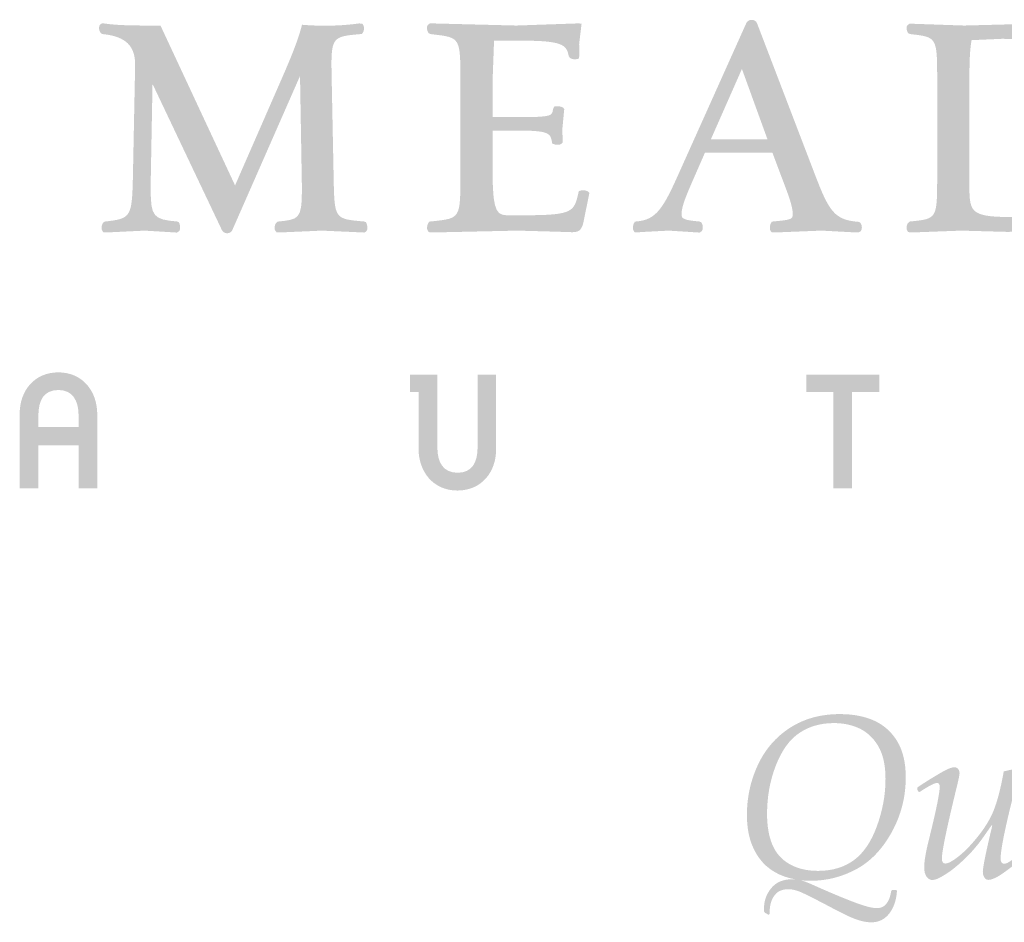
# Model space of a CAD drawing. Units: feet. Extents: x -0.77 to 3.98, y -0.71 to 4.84.
# Drawn here: x 0.71 to 1.53, y -0.69 to 0.06 of the extents above; entities that cross this region are included whole.
import ezdxf

# ---------------------------------------------------------------- set-up
doc = ezdxf.new("R2010")
doc.units = ezdxf.units.FT
doc.header["$MEASUREMENT"] = 0
doc.layers.get('0').update_dxf_attribs({"linetype": 'CONTINUOUS'})
doc.layers.add('TMWA_logo', color=7, linetype='CONTINUOUS')

# ---------------------------------------------------------------- blocks, each defined once
blk = doc.blocks.new('LOGO-FULL')
at = {"layer": 'TMWA_logo'}
h = blk.add_hatch(color=256, dxfattribs=at)
h.dxf.hatch_style = 2
edge = h.paths.add_edge_path()
edge.add_spline(control_points=[(2.24266, 1.17913), (2.24141, 1.1778), (2.24153, 1.17551), (2.24203, 1.17394), (2.24254, 1.17235), (2.24348, 1.17134), (2.24468, 1.17108), (2.24468, 1.17108), (2.24488, 1.17106), (2.24488, 1.17106), (2.26403, 1.16904), (2.2721, 1.1612), (2.27187, 1.14483), (2.27187, 1.14483), (2.27004, 1.05343), (2.27004, 1.05343), (2.26928, 1.01789), (2.26864, 1.01682), (2.24695, 1.01434), (2.24593, 1.01415), (2.2448, 1.01353), (2.24414, 1.01149), (2.24361, 1.00986), (2.24346, 1.00741), (2.24476, 1.00603), (2.24476, 1.00603), (2.24544, 1.00531), (2.24544, 1.00531), (2.24544, 1.00531), (2.24748, 1.00515), (2.24748, 1.00515), (2.24748, 1.00515), (2.27974, 1.00672), (2.27974, 1.00672), (2.27974, 1.00672), (2.30685, 1.00509), (2.30685, 1.00509), (2.30685, 1.00509), (2.3086, 1.00619), (2.3086, 1.00619), (2.30929, 1.00703), (2.30952, 1.00822), (2.30952, 1.00935), (2.30952, 1.01077), (2.30918, 1.01211), (2.30888, 1.01274), (2.30888, 1.01274), (2.30835, 1.01384), (2.30835, 1.01384), (2.30835, 1.01384), (2.30674, 1.01437), (2.30674, 1.01437), (2.28744, 1.016), (2.28488, 1.01836), (2.28488, 1.04119), (2.28488, 1.04472), (2.28494, 1.04875), (2.28501, 1.05336), (2.28501, 1.05336), (2.28601, 1.10784), (2.28641, 1.12939), (2.29327, 1.11493), (2.34448, 1.00713), (2.34448, 1.00713), (2.34533, 1.00543), (2.34708, 1.00443), (2.34906, 1.00452), (2.35094, 1.00459), (2.35252, 1.00556), (2.35309, 1.007), (2.35309, 1.007), (2.3967, 1.1062), (2.4098, 1.13602), (2.41007, 1.12037), (2.4112, 1.05334), (2.4112, 1.05334), (2.4113, 1.04822), (2.41138, 1.04379), (2.41138, 1.03999), (2.41138, 1.01638), (2.4085, 1.01607), (2.39178, 1.01434), (2.39073, 1.01415), (2.3896, 1.01353), (2.38894, 1.01149), (2.38872, 1.01077), (2.38855, 1.00992), (2.38855, 1.00907), (2.38855, 1.00794), (2.38883, 1.00681), (2.38956, 1.00603), (2.38956, 1.00603), (2.39023, 1.00531), (2.39023, 1.00531), (2.39023, 1.00531), (2.39228, 1.00515), (2.39228, 1.00515), (2.39228, 1.00515), (2.42819, 1.00672), (2.42819, 1.00672), (2.42819, 1.00672), (2.46363, 1.00512), (2.46363, 1.00512), (2.46363, 1.00512), (2.46533, 1.00615), (2.46533, 1.00615), (2.46687, 1.00804), (2.46597, 1.01158), (2.46546, 1.01265), (2.46546, 1.01265), (2.46494, 1.01378), (2.46494, 1.01378), (2.46494, 1.01378), (2.46327, 1.01437), (2.46327, 1.01437), (2.43863, 1.01647), (2.43863, 1.01647), (2.43795, 1.05029), (2.43795, 1.05029), (2.43633, 1.13182), (2.43633, 1.13182), (2.43554, 1.1689), (2.43554, 1.1689), (2.4604, 1.17105), (2.4604, 1.17105), (2.46157, 1.17115), (2.46157, 1.17115), (2.46157, 1.17115), (2.46259, 1.17265), (2.46259, 1.17265), (2.46334, 1.17406), (2.46387, 1.17682), (2.4627, 1.17856), (2.4627, 1.17856), (2.46196, 1.17968), (2.46196, 1.17968), (2.46196, 1.17968), (2.45939, 1.17999), (2.45939, 1.17999), (2.44531, 1.17799), (2.42892, 1.17752), (2.41324, 1.17872), (2.41324, 1.17872), (2.41147, 1.17885), (2.41147, 1.17885), (2.41147, 1.17885), (2.41101, 1.17712), (2.41101, 1.17712), (2.40749, 1.16378), (2.4006, 1.14767), (2.39263, 1.12952), (2.39263, 1.1295), (2.3632, 1.06222), (2.35546, 1.04452), (2.3517, 1.05258), (2.29308, 1.1782), (2.29308, 1.1782), (2.29308, 1.1782), (2.29172, 1.1782), (2.29172, 1.1782), (2.26945, 1.1782), (2.25827, 1.1782), (2.2454, 1.17999), (2.2454, 1.17999), (2.2443, 1.18014), (2.2443, 1.18014), (2.2443, 1.18014), (2.24266, 1.17913), (2.24266, 1.17913), (2.24266, 1.17913), (2.24266, 1.17913), (2.24266, 1.17913)], knot_values=[0, 0, 0, 0, 1, 1, 1, 2, 2, 2, 3, 3, 3, 4, 4, 4, 5, 5, 5, 6, 6, 6, 7, 7, 7, 8, 8, 8, 9, 9, 9, 10, 10, 10, 11, 11, 11, 12, 12, 12, 13, 13, 13, 14, 14, 14, 15, 15, 15, 16, 16, 16, 17, 17, 17, 18, 18, 18, 19, 19, 19, 20, 20, 20, 21, 21, 21, 22, 22, 22, 23, 23, 23, 24, 24, 24, 25, 25, 25, 26, 26, 26, 27, 27, 27, 28, 28, 28, 29, 29, 29, 30, 30, 30, 31, 31, 31, 32, 32, 32, 33, 33, 33, 34, 34, 34, 35, 35, 35, 36, 36, 36, 37, 37, 37, 38, 38, 38, 39, 39, 39, 40, 40, 40, 41, 41, 41, 42, 42, 42, 43, 43, 43, 44, 44, 44, 45, 45, 45, 46, 46, 46, 47, 47, 47, 48, 48, 48, 49, 49, 49, 50, 50, 50, 51, 51, 51, 52, 52, 52, 53, 53, 53, 54, 54, 54, 55, 55, 55, 56, 56, 56, 57, 57, 57, 57], degree=3, periodic=0)
h = blk.add_hatch(color=256, dxfattribs=at)
h.dxf.hatch_style = 2
edge = h.paths.add_edge_path()
edge.add_spline(control_points=[(2.51661, 1.17861), (2.51543, 1.17683), (2.51609, 1.17414), (2.51684, 1.17277), (2.51684, 1.17277), (2.51736, 1.17177), (2.51736, 1.17177), (2.51736, 1.17177), (2.51903, 1.17106), (2.51903, 1.17106), (2.51903, 1.17106), (2.52112, 1.17081), (2.52112, 1.17081), (2.54397, 1.16813), (2.54397, 1.16813), (2.54397, 1.13152), (2.54397, 1.13152), (2.54397, 1.05338), (2.54397, 1.05338), (2.54397, 1.01704), (2.54397, 1.01704), (2.52115, 1.01459), (2.52115, 1.01459), (2.51792, 1.01425), (2.51792, 1.01425), (2.51792, 1.01425), (2.51694, 1.01274), (2.51694, 1.01274), (2.51632, 1.01161), (2.51545, 1.00844), (2.51677, 1.0065), (2.51677, 1.0065), (2.51742, 1.00553), (2.51742, 1.00553), (2.51742, 1.00553), (2.51969, 1.00515), (2.51969, 1.00515), (2.51969, 1.00515), (2.59169, 1.00672), (2.59169, 1.00672), (2.59169, 1.00672), (2.6219, 1.0059), (2.6219, 1.0059), (2.6219, 1.0059), (2.63727, 1.0054), (2.63727, 1.0054), (2.64228, 1.0054), (2.64496, 1.00647), (2.64662, 1.01243), (2.64662, 1.01243), (2.65189, 1.03821), (2.65189, 1.03821), (2.65189, 1.03821), (2.65058, 1.03947), (2.65058, 1.03947), (2.64902, 1.04066), (2.64533, 1.04072), (2.644, 1.04007), (2.644, 1.04007), (2.64308, 1.03961), (2.64308, 1.03961), (2.64308, 1.03961), (2.64272, 1.03847), (2.64272, 1.03847), (2.63917, 1.02284), (2.63843, 1.01958), (2.59872, 1.01958), (2.59872, 1.01958), (2.58492, 1.01958), (2.58492, 1.01958), (2.5756, 1.01958), (2.57092, 1.01958), (2.57092, 1.05443), (2.57092, 1.05443), (2.57092, 1.08649), (2.57092, 1.09031), (2.57455, 1.09031), (2.5956, 1.09031), (2.5956, 1.09031), (2.61875, 1.09031), (2.61929, 1.08754), (2.62058, 1.08086), (2.62058, 1.08086), (2.62085, 1.07943), (2.62085, 1.07943), (2.62085, 1.07943), (2.62341, 1.07863), (2.62341, 1.07863), (2.62381, 1.07856), (2.62748, 1.07792), (2.62897, 1.0797), (2.62897, 1.0797), (2.62947, 1.08033), (2.62947, 1.08033), (2.62947, 1.08033), (2.6295, 1.08178), (2.6295, 1.08178), (2.6295, 1.08178), (2.62926, 1.09166), (2.62926, 1.09166), (2.62926, 1.09166), (2.63084, 1.10827), (2.63084, 1.10827), (2.63084, 1.10827), (2.63019, 1.10934), (2.63019, 1.10934), (2.62903, 1.11049), (2.62515, 1.11104), (2.62365, 1.1107), (2.62365, 1.1107), (2.62233, 1.11038), (2.62233, 1.11038), (2.62233, 1.11038), (2.62164, 1.10881), (2.62164, 1.10881), (2.62164, 1.10881), (2.6213, 1.10722), (2.6213, 1.10722), (2.62047, 1.10303), (2.62018, 1.10163), (2.5956, 1.10163), (2.5956, 1.10163), (2.57455, 1.10163), (2.57092, 1.10163), (2.57092, 1.10538), (2.57092, 1.13281), (2.57092, 1.13281), (2.57092, 1.13281), (2.57201, 1.16233), (2.57213, 1.16556), (2.57557, 1.16556), (2.59508, 1.16556), (2.59508, 1.16556), (2.62921, 1.16556), (2.63287, 1.16218), (2.63464, 1.15249), (2.63554, 1.14973), (2.64003, 1.14978), (2.64133, 1.15012), (2.64133, 1.15012), (2.64297, 1.15056), (2.64297, 1.15056), (2.64297, 1.15056), (2.64356, 1.15313), (2.64356, 1.15313), (2.64356, 1.15313), (2.64331, 1.16277), (2.64331, 1.16277), (2.64331, 1.16277), (2.64533, 1.1797), (2.64533, 1.1797), (2.64533, 1.1797), (2.64282, 1.18001), (2.64282, 1.18001), (2.64282, 1.18001), (2.59065, 1.1782), (2.59065, 1.1782), (2.59065, 1.1782), (2.51852, 1.18004), (2.51852, 1.18004), (2.51852, 1.18004), (2.51661, 1.17861), (2.51661, 1.17861), (2.51661, 1.17861), (2.51661, 1.17861), (2.51661, 1.17861)], knot_values=[0, 0, 0, 0, 1, 1, 1, 2, 2, 2, 3, 3, 3, 4, 4, 4, 5, 5, 5, 6, 6, 6, 7, 7, 7, 8, 8, 8, 9, 9, 9, 10, 10, 10, 11, 11, 11, 12, 12, 12, 13, 13, 13, 14, 14, 14, 15, 15, 15, 16, 16, 16, 17, 17, 17, 18, 18, 18, 19, 19, 19, 20, 20, 20, 21, 21, 21, 22, 22, 22, 23, 23, 23, 24, 24, 24, 25, 25, 25, 26, 26, 26, 27, 27, 27, 28, 28, 28, 29, 29, 29, 30, 30, 30, 31, 31, 31, 32, 32, 32, 33, 33, 33, 34, 34, 34, 35, 35, 35, 36, 36, 36, 37, 37, 37, 38, 38, 38, 39, 39, 39, 40, 40, 40, 41, 41, 41, 42, 42, 42, 43, 43, 43, 44, 44, 44, 45, 45, 45, 46, 46, 46, 47, 47, 47, 48, 48, 48, 49, 49, 49, 50, 50, 50, 51, 51, 51, 52, 52, 52, 53, 53, 53, 54, 54, 54, 55, 55, 55, 55], degree=3, periodic=0)
h = blk.add_hatch(color=256, dxfattribs=at)
h.dxf.hatch_style = 2
edge = h.paths.add_edge_path()
edge.add_spline(control_points=[(2.78322, 1.18039), (2.78322, 1.18039), (2.72667, 1.05452), (2.72667, 1.05452), (2.71384, 1.02576), (2.70786, 1.0156), (2.69122, 1.01437), (2.69122, 1.01437), (2.68998, 1.01425), (2.68998, 1.01425), (2.68998, 1.01425), (2.68901, 1.01265), (2.68901, 1.01265), (2.6885, 1.01158), (2.68759, 1.00807), (2.68914, 1.00615), (2.68914, 1.00615), (2.68988, 1.00524), (2.68988, 1.00524), (2.68988, 1.00524), (2.6919, 1.00515), (2.6919, 1.00515), (2.6919, 1.00515), (2.69514, 1.00553), (2.69514, 1.00553), (2.69514, 1.00553), (2.7182, 1.00672), (2.7182, 1.00672), (2.7182, 1.00672), (2.74403, 1.00509), (2.74403, 1.00509), (2.74403, 1.00509), (2.74581, 1.00622), (2.74581, 1.00622), (2.74649, 1.00706), (2.74675, 1.00826), (2.74675, 1.00942), (2.74675, 1.01058), (2.7465, 1.01171), (2.74613, 1.01246), (2.74613, 1.01246), (2.74561, 1.01359), (2.74561, 1.01359), (2.74561, 1.01359), (2.74366, 1.01437), (2.74366, 1.01437), (2.73087, 1.0155), (2.72894, 1.01672), (2.72894, 1.0203), (2.72894, 1.02723), (2.73357, 1.03774), (2.73996, 1.05225), (2.73996, 1.05227), (2.74706, 1.06849), (2.74852, 1.07181), (2.75112, 1.07181), (2.80226, 1.07181), (2.80501, 1.07181), (2.80592, 1.0694), (2.81394, 1.04811), (2.81394, 1.04811), (2.81812, 1.03718), (2.82207, 1.02686), (2.82207, 1.0203), (2.82207, 1.01638), (2.81986, 1.01578), (2.80957, 1.01475), (2.80957, 1.01475), (2.80454, 1.01425), (2.80454, 1.01425), (2.80454, 1.01425), (2.8036, 1.01265), (2.8036, 1.01265), (2.8033, 1.01205), (2.80287, 1.01055), (2.80287, 1.00907), (2.80287, 1.00801), (2.80309, 1.00694), (2.80373, 1.00615), (2.80373, 1.00615), (2.8044, 1.00534), (2.8044, 1.00534), (2.8044, 1.00534), (2.80649, 1.00515), (2.80649, 1.00515), (2.80649, 1.00515), (2.84608, 1.00672), (2.84608, 1.00672), (2.84608, 1.00672), (2.87576, 1.00515), (2.87576, 1.00515), (2.87776, 1.00496), (2.87929, 1.00612), (2.87971, 1.00807), (2.88008, 1.00976), (2.87962, 1.01328), (2.87748, 1.014), (2.85689, 1.01557), (2.85239, 1.02253), (2.84027, 1.0544), (2.84027, 1.0544), (2.79209, 1.1802), (2.79209, 1.1802), (2.79159, 1.1817), (2.78996, 1.1828), (2.78798, 1.18294), (2.7859, 1.18308), (2.78408, 1.18211), (2.78322, 1.18039), (2.78322, 1.18039), (2.78322, 1.18039), (2.78322, 1.18039)], knot_values=[0, 0, 0, 0, 1, 1, 1, 2, 2, 2, 3, 3, 3, 4, 4, 4, 5, 5, 5, 6, 6, 6, 7, 7, 7, 8, 8, 8, 9, 9, 9, 10, 10, 10, 11, 11, 11, 12, 12, 12, 13, 13, 13, 14, 14, 14, 15, 15, 15, 16, 16, 16, 17, 17, 17, 18, 18, 18, 19, 19, 19, 20, 20, 20, 21, 21, 21, 22, 22, 22, 23, 23, 23, 24, 24, 24, 25, 25, 25, 26, 26, 26, 27, 27, 27, 28, 28, 28, 29, 29, 29, 30, 30, 30, 31, 31, 31, 32, 32, 32, 33, 33, 33, 34, 34, 34, 35, 35, 35, 36, 36, 36, 37, 37, 37, 37], degree=3, periodic=0)
edge = h.paths.add_edge_path()
edge.add_spline(control_points=[(2.77948, 1.14192), (2.78244, 1.13375), (2.79907, 1.08798), (2.80083, 1.08314), (2.79575, 1.08314), (2.75897, 1.08314), (2.75353, 1.08314), (2.75577, 1.0882), (2.77596, 1.13394), (2.77948, 1.14192), (2.77948, 1.14192), (2.77948, 1.14192), (2.77948, 1.14192)], knot_values=[0, 0, 0, 0, 1, 1, 1, 2, 2, 2, 3, 3, 3, 4, 4, 4, 4], degree=3, periodic=0)
h = blk.add_hatch(color=256, dxfattribs=at)
h.dxf.hatch_style = 2
edge = h.paths.add_edge_path()
edge.add_spline(control_points=[(2.91779, 1.17835), (2.9166, 1.17654), (2.91742, 1.17394), (2.91802, 1.1728), (2.91802, 1.1728), (2.91855, 1.17181), (2.91855, 1.17181), (2.91855, 1.17181), (2.92052, 1.17103), (2.92052, 1.17103), (2.94283, 1.16852), (2.94283, 1.16852), (2.94283, 1.13152), (2.94283, 1.13152), (2.94283, 1.05338), (2.94283, 1.05338), (2.94283, 1.01663), (2.94283, 1.01663), (2.92097, 1.01444), (2.92097, 1.01444), (2.91983, 1.01431), (2.91983, 1.01431), (2.91983, 1.01431), (2.91808, 1.01268), (2.91808, 1.01268), (2.91734, 1.01127), (2.9166, 1.00838), (2.91786, 1.00656), (2.91786, 1.00656), (2.9185, 1.00556), (2.9185, 1.00556), (2.9185, 1.00556), (2.92103, 1.00515), (2.92103, 1.00515), (2.92103, 1.00515), (2.96297, 1.00672), (2.96297, 1.00672), (2.96297, 1.00672), (3.00202, 1.00565), (3.00202, 1.00565), (3.05878, 1.00565), (3.10156, 1.0441), (3.10156, 1.09506), (3.10156, 1.1462), (3.06383, 1.17924), (3.00542, 1.17924), (3.00542, 1.17924), (2.96529, 1.1782), (2.96529, 1.1782), (2.96529, 1.1782), (2.91983, 1.17978), (2.91983, 1.17978), (2.91983, 1.17978), (2.91779, 1.17835), (2.91779, 1.17835), (2.91779, 1.17835), (2.91779, 1.17835), (2.91779, 1.17835)], knot_values=[0, 0, 0, 0, 1, 1, 1, 2, 2, 2, 3, 3, 3, 4, 4, 4, 5, 5, 5, 6, 6, 6, 7, 7, 7, 8, 8, 8, 9, 9, 9, 10, 10, 10, 11, 11, 11, 12, 12, 12, 13, 13, 13, 14, 14, 14, 15, 15, 15, 16, 16, 16, 17, 17, 17, 18, 18, 18, 19, 19, 19, 19], degree=3, periodic=0)
edge = h.paths.add_edge_path()
edge.add_spline(control_points=[(2.9976, 1.16714), (3.04676, 1.16714), (3.07383, 1.13857), (3.07383, 1.08672), (3.07383, 1.04564), (3.04791, 1.01801), (3.00932, 1.01801), (2.97125, 1.01801), (2.96978, 1.02096), (2.96978, 1.044), (2.96978, 1.044), (2.96978, 1.13177), (2.96978, 1.13177), (2.96978, 1.14967), (2.97025, 1.15836), (2.9716, 1.16597), (2.97326, 1.16605), (2.9976, 1.16714), (2.9976, 1.16714), (2.9976, 1.16714), (2.9976, 1.16714), (2.9976, 1.16714)], knot_values=[0, 0, 0, 0, 1, 1, 1, 2, 2, 2, 3, 3, 3, 4, 4, 4, 5, 5, 5, 6, 6, 6, 7, 7, 7, 7], degree=3, periodic=0)
h = blk.add_hatch(color=256, dxfattribs=at)
h.dxf.hatch_style = 2
edge = h.paths.add_edge_path()
edge.add_spline(control_points=[(2.22455, 0.7913), (2.22455, 0.7913), (2.22455, 0.82718), (2.22455, 0.82718), (2.22455, 0.82718), (2.19092, 0.82718), (2.19092, 0.82718), (2.19092, 0.82718), (2.19092, 0.7913), (2.19092, 0.7913), (2.19092, 0.7913), (2.17529, 0.7913), (2.17529, 0.7913), (2.17529, 0.7913), (2.17529, 0.85382), (2.17529, 0.85382), (2.17529, 0.8727), (2.1875, 0.8882), (2.2076, 0.8882), (2.22813, 0.8882), (2.24018, 0.87227), (2.24018, 0.85307), (2.24018, 0.85307), (2.24018, 0.7913), (2.24018, 0.7913), (2.24018, 0.7913), (2.22455, 0.7913), (2.22455, 0.7913), (2.22455, 0.7913), (2.22455, 0.7913), (2.22455, 0.7913)], knot_values=[0, 0, 0, 0, 1, 1, 1, 2, 2, 2, 3, 3, 3, 4, 4, 4, 5, 5, 5, 6, 6, 6, 7, 7, 7, 8, 8, 8, 9, 9, 9, 10, 10, 10, 10], degree=3, periodic=0)
edge = h.paths.add_edge_path()
edge.add_spline(control_points=[(2.22455, 0.85247), (2.22455, 0.86452), (2.21949, 0.87346), (2.20774, 0.87346), (2.19524, 0.87346), (2.19092, 0.86452), (2.19092, 0.85203), (2.19092, 0.85203), (2.19092, 0.84249), (2.19092, 0.84249), (2.19092, 0.84249), (2.22455, 0.84249), (2.22455, 0.84249), (2.22455, 0.84249), (2.22455, 0.85247), (2.22455, 0.85247), (2.22455, 0.85247), (2.22455, 0.85247), (2.22455, 0.85247)], knot_values=[0, 0, 0, 0, 1, 1, 1, 2, 2, 2, 3, 3, 3, 4, 4, 4, 5, 5, 5, 6, 6, 6, 6], degree=3, periodic=0)
h = blk.add_hatch(color=256, dxfattribs=at)
h.dxf.hatch_style = 2
edge = h.paths.add_edge_path()
edge.add_spline(control_points=[(2.54154, 0.78938), (2.521, 0.78938), (2.50895, 0.80529), (2.50895, 0.82449), (2.50895, 0.82449), (2.50895, 0.87183), (2.50895, 0.87183), (2.50895, 0.87183), (2.5018, 0.87183), (2.5018, 0.87183), (2.5018, 0.87183), (2.5018, 0.88626), (2.5018, 0.88626), (2.5018, 0.88626), (2.52472, 0.88626), (2.52472, 0.88626), (2.52472, 0.88626), (2.52472, 0.82508), (2.52472, 0.82508), (2.52472, 0.81304), (2.52963, 0.80425), (2.54154, 0.80425), (2.55389, 0.80425), (2.55836, 0.81304), (2.55836, 0.82568), (2.55836, 0.82568), (2.55836, 0.88626), (2.55836, 0.88626), (2.55836, 0.88626), (2.57384, 0.88626), (2.57384, 0.88626), (2.57384, 0.88626), (2.57384, 0.82374), (2.57384, 0.82374), (2.57384, 0.80485), (2.56163, 0.78938), (2.54154, 0.78938), (2.54154, 0.78938), (2.54154, 0.78938), (2.54154, 0.78938)], knot_values=[0, 0, 0, 0, 1, 1, 1, 2, 2, 2, 3, 3, 3, 4, 4, 4, 5, 5, 5, 6, 6, 6, 7, 7, 7, 8, 8, 8, 9, 9, 9, 10, 10, 10, 11, 11, 11, 12, 12, 12, 13, 13, 13, 13], degree=3, periodic=0)
h = blk.add_hatch(color=256, dxfattribs=at)
h.dxf.hatch_style = 2
h.paths.add_polyline_path([(2.87162, 0.87183), (2.87162, 0.7913), (2.85584, 0.7913), (2.85584, 0.87183), (2.83323, 0.87183), (2.83323, 0.88626), (2.89439, 0.88626), (2.89439, 0.87183)])
h = blk.add_hatch(color=256, dxfattribs=at)
h.dxf.hatch_style = 2
edge = h.paths.add_edge_path()
edge.add_spline(control_points=[(2.90525, 0.45544), (2.90525, 0.45544), (2.90835, 0.45544), (2.90835, 0.45544), (2.90835, 0.45544), (2.9092, 0.4546), (2.9092, 0.4546), (2.90864, 0.44675), (2.90647, 0.44042), (2.90268, 0.43559), (2.89888, 0.43076), (2.89392, 0.42834), (2.88784, 0.42834), (2.88495, 0.42834), (2.88197, 0.42875), (2.8789, 0.42959), (2.87582, 0.43044), (2.87247, 0.4317), (2.8688, 0.43336), (2.86512, 0.43502), (2.85945, 0.43791), (2.8518, 0.44199), (2.83976, 0.44832), (2.83193, 0.45224), (2.82832, 0.45375), (2.82471, 0.45526), (2.8214, 0.45601), (2.81839, 0.45601), (2.815, 0.45601), (2.81221, 0.45532), (2.81001, 0.45394), (2.80782, 0.45256), (2.80604, 0.45036), (2.8047, 0.44735), (2.80335, 0.44434), (2.80268, 0.44076), (2.80268, 0.43662), (2.80268, 0.43662), (2.80268, 0.4354), (2.80268, 0.4354), (2.80268, 0.4354), (2.80182, 0.43455), (2.80182, 0.43455), (2.80182, 0.43455), (2.79863, 0.43643), (2.79863, 0.43643), (2.79863, 0.43643), (2.79806, 0.43737), (2.79806, 0.43737), (2.798, 0.4385), (2.79797, 0.43935), (2.79797, 0.43991), (2.79797, 0.44644), (2.80001, 0.45212), (2.80408, 0.45698), (2.80816, 0.46184), (2.81384, 0.46429), (2.82112, 0.46429), (2.82181, 0.46429), (2.82294, 0.46426), (2.82451, 0.4642), (2.81121, 0.46652), (2.80107, 0.47238), (2.79411, 0.48179), (2.78714, 0.49121), (2.78366, 0.50325), (2.78366, 0.51794), (2.78366, 0.53274), (2.78669, 0.54667), (2.79274, 0.55975), (2.7988, 0.57283), (2.80774, 0.58322), (2.81957, 0.5909), (2.83139, 0.59859), (2.84537, 0.60244), (2.86149, 0.60244), (2.87265, 0.60244), (2.88228, 0.60056), (2.89038, 0.59683), (2.89847, 0.5931), (2.90487, 0.58733), (2.90955, 0.57948), (2.91422, 0.57164), (2.91654, 0.56166), (2.91654, 0.54956), (2.91654, 0.53324), (2.91265, 0.518), (2.90487, 0.50382), (2.89709, 0.48964), (2.88721, 0.47928), (2.87522, 0.47279), (2.86324, 0.4663), (2.85052, 0.46307), (2.83703, 0.46307), (2.8342, 0.46307), (2.83135, 0.46322), (2.82846, 0.46354), (2.83091, 0.46297), (2.83448, 0.46162), (2.83919, 0.45949), (2.85192, 0.45378), (2.86296, 0.44914), (2.87228, 0.44556), (2.88159, 0.44199), (2.88821, 0.4402), (2.89216, 0.4402), (2.89449, 0.4402), (2.89637, 0.44064), (2.89778, 0.44155), (2.89919, 0.44246), (2.90048, 0.44387), (2.90164, 0.44578), (2.9028, 0.44769), (2.90371, 0.45064), (2.9044, 0.4546), (2.9044, 0.4546), (2.90525, 0.45544), (2.90525, 0.45544)], knot_values=[0, 0, 0, 0, 1, 1, 1, 2, 2, 2, 3, 3, 3, 4, 4, 4, 5, 5, 5, 6, 6, 6, 7, 7, 7, 8, 8, 8, 9, 9, 9, 10, 10, 10, 11, 11, 11, 12, 12, 12, 13, 13, 13, 14, 14, 14, 15, 15, 15, 16, 16, 16, 17, 17, 17, 18, 18, 18, 19, 19, 19, 20, 20, 20, 21, 21, 21, 22, 22, 22, 23, 23, 23, 24, 24, 24, 25, 25, 25, 26, 26, 26, 27, 27, 27, 28, 28, 28, 29, 29, 29, 30, 30, 30, 31, 31, 31, 32, 32, 32, 33, 33, 33, 34, 34, 34, 35, 35, 35, 36, 36, 36, 37, 37, 37, 38, 38, 38, 39, 39, 39, 39], degree=3, periodic=0)
edge = h.paths.add_edge_path()
edge.add_spline(control_points=[(2.80051, 0.51897), (2.80051, 0.50899), (2.80197, 0.50046), (2.80488, 0.4934), (2.8078, 0.48634), (2.81257, 0.48092), (2.81919, 0.47709), (2.82581, 0.47326), (2.83382, 0.47135), (2.84323, 0.47135), (2.85503, 0.47135), (2.865, 0.47433), (2.87316, 0.48032), (2.88131, 0.48631), (2.88777, 0.49588), (2.89251, 0.50899), (2.89725, 0.52211), (2.8996, 0.53516), (2.8996, 0.54814), (2.8996, 0.55536), (2.89879, 0.56169), (2.89715, 0.56719), (2.89552, 0.57268), (2.8928, 0.5776), (2.88897, 0.58196), (2.88514, 0.58632), (2.88043, 0.58958), (2.87482, 0.59172), (2.8692, 0.59385), (2.86302, 0.59492), (2.85632, 0.59492), (2.84527, 0.59492), (2.83567, 0.59215), (2.82752, 0.58667), (2.81936, 0.58118), (2.81282, 0.57214), (2.80789, 0.55953), (2.80297, 0.54692), (2.80051, 0.5334), (2.80051, 0.51897)], knot_values=[0, 0, 0, 0, 1, 1, 1, 2, 2, 2, 3, 3, 3, 4, 4, 4, 5, 5, 5, 6, 6, 6, 7, 7, 7, 8, 8, 8, 9, 9, 9, 10, 10, 10, 11, 11, 11, 12, 12, 12, 13, 13, 13, 13], degree=3, periodic=0)
h = blk.add_hatch(color=256, dxfattribs=at)
h.dxf.hatch_style = 2
edge = h.paths.add_edge_path()
edge.add_spline(control_points=[(2.92699, 0.5376), (2.92699, 0.5376), (2.92605, 0.53977), (2.92605, 0.53977), (2.92605, 0.53977), (2.92633, 0.54109), (2.92633, 0.54109), (2.92821, 0.54253), (2.93229, 0.54516), (2.93856, 0.54902), (2.94484, 0.55288), (2.9492, 0.55536), (2.95164, 0.55643), (2.95409, 0.55749), (2.95597, 0.55802), (2.95729, 0.55802), (2.95861, 0.55802), (2.95964, 0.55752), (2.9604, 0.55652), (2.96115, 0.55552), (2.96153, 0.55435), (2.96153, 0.55304), (2.96153, 0.55159), (2.96062, 0.5472), (2.95879, 0.53986), (2.95077, 0.50692), (2.94675, 0.4875), (2.94675, 0.48161), (2.94675, 0.47885), (2.94769, 0.47747), (2.94957, 0.47747), (2.95196, 0.47747), (2.95579, 0.47954), (2.96102, 0.48368), (2.96626, 0.48782), (2.97191, 0.49375), (2.97796, 0.50146), (2.98402, 0.50918), (2.98841, 0.51693), (2.99117, 0.52471), (2.99393, 0.53249), (2.99638, 0.54243), (2.99851, 0.55454), (2.99927, 0.55467), (3.00356, 0.55567), (3.01141, 0.55755), (3.01141, 0.55755), (3.01282, 0.55614), (3.01282, 0.55614), (3.01276, 0.55577), (3.012, 0.55316), (3.01056, 0.54833), (3.00805, 0.54024), (3.00554, 0.53092), (3.00303, 0.52038), (3.00052, 0.50984), (2.9987, 0.5014), (2.99757, 0.4951), (2.99644, 0.48879), (2.99588, 0.48433), (2.99588, 0.4817), (2.99588, 0.47875), (2.99688, 0.47728), (2.99889, 0.47728), (2.99996, 0.47728), (3.00127, 0.47775), (3.00284, 0.47872), (3.00441, 0.47969), (3.00796, 0.48226), (3.01347, 0.48641), (3.01347, 0.48641), (3.01451, 0.48603), (3.01451, 0.48603), (3.01451, 0.48603), (3.01555, 0.48387), (3.01555, 0.48387), (3.01555, 0.48387), (3.01536, 0.48264), (3.01536, 0.48264), (3.00432, 0.47392), (2.9971, 0.46859), (2.99368, 0.46667), (2.99026, 0.46476), (2.98763, 0.46382), (2.98581, 0.46382), (2.9843, 0.46382), (2.98314, 0.46448), (2.98229, 0.46583), (2.98145, 0.46718), (2.98101, 0.46874), (2.98101, 0.4705), (2.98101, 0.47439), (2.98364, 0.48728), (2.98891, 0.50918), (2.98891, 0.50918), (2.98835, 0.50946), (2.98835, 0.50946), (2.98835, 0.50946), (2.98138, 0.49949), (2.98138, 0.49949), (2.979, 0.4961), (2.97621, 0.49255), (2.97301, 0.48888), (2.96981, 0.48521), (2.96608, 0.48148), (2.96178, 0.47765), (2.95748, 0.47383), (2.95356, 0.47082), (2.95005, 0.46862), (2.94653, 0.46642), (2.94399, 0.46504), (2.94242, 0.46451), (2.94085, 0.46398), (2.93963, 0.46372), (2.93875, 0.46372), (2.93693, 0.46372), (2.93536, 0.4646), (2.93401, 0.46639), (2.93266, 0.46818), (2.93197, 0.47085), (2.93197, 0.47436), (2.93197, 0.47919), (2.9332, 0.48656), (2.93565, 0.49648), (2.94186, 0.52138), (2.94496, 0.5365), (2.94496, 0.54184), (2.94496, 0.54385), (2.94415, 0.54485), (2.94252, 0.54485), (2.94064, 0.54485), (2.93584, 0.54234), (2.92812, 0.53732), (2.92812, 0.53732), (2.92699, 0.5376), (2.92699, 0.5376)], knot_values=[0, 0, 0, 0, 1, 1, 1, 2, 2, 2, 3, 3, 3, 4, 4, 4, 5, 5, 5, 6, 6, 6, 7, 7, 7, 8, 8, 8, 9, 9, 9, 10, 10, 10, 11, 11, 11, 12, 12, 12, 13, 13, 13, 14, 14, 14, 15, 15, 15, 16, 16, 16, 17, 17, 17, 18, 18, 18, 19, 19, 19, 20, 20, 20, 21, 21, 21, 22, 22, 22, 23, 23, 23, 24, 24, 24, 25, 25, 25, 26, 26, 26, 27, 27, 27, 28, 28, 28, 29, 29, 29, 30, 30, 30, 31, 31, 31, 32, 32, 32, 33, 33, 33, 34, 34, 34, 35, 35, 35, 36, 36, 36, 37, 37, 37, 38, 38, 38, 39, 39, 39, 40, 40, 40, 41, 41, 41, 42, 42, 42, 43, 43, 43, 44, 44, 44, 45, 45, 45, 45], degree=3, periodic=0)

msp = doc.modelspace()

# ---------------------------------------------------------------- block references
msp.add_blockref('LOGO-FULL', (-1.46503, -1.11902))

doc.saveas('drawing.dxf')
